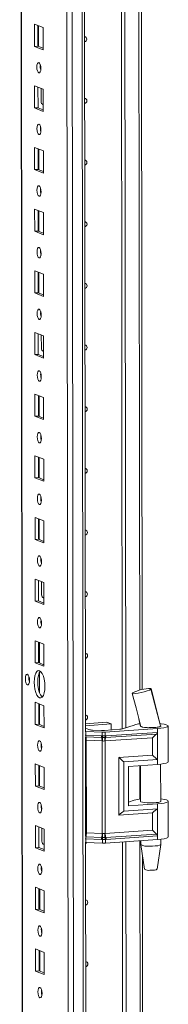
# Model space of a CAD drawing. Units: millimetres. Extents: x 36 to 11617, y 10 to 11636.
# Drawn here: x 7635 to 7695, y 3170 to 3564 of the extents above; entities that cross this region are included whole.
import ezdxf

# ---------------------------------------------------------------- set-up
doc = ezdxf.new("R2010")
doc.units = ezdxf.units.MM

msp = doc.modelspace()

# ---------------------------------------------------------------- linework, layer by layer
at = {"color": 8, "linetype": 'Continuous', "lineweight": 15}
for p, q in [((7658.202, 1949.424), (7655.74, 4020.607)), ((7659.703, 4020.89), (7662.165, 1949.704)), ((7637.947, 1956.655), (7635.496, 4019.439)), ((7682.536, 3900.949), (7683.256, 3295.4)), ((7644.674, 3529.719), (7644.765, 3529.684)), ((7644.792, 3431.089), (7644.882, 3431.053)), ((7644.909, 3332.458), (7645, 3332.423)), ((7683.272, 3282.364), (7683.272, 3282.008)), ((7661.482, 3277.435), (7661.69, 3277.425)), ((7683.292, 3265.275), (7683.308, 3251.926)), ((7645.026, 3233.828), (7645.117, 3233.792)), ((7661.739, 3235.992), (7661.531, 3236.002)), ((7683.328, 3235.193), (7683.901, 2752.932))]:
    msp.add_line(p, q, dxfattribs=at)
at = {"color": 7, "linetype": 'Continuous', "lineweight": 15}
for p, q in [((7635.37, 4019.43), (7637.822, 1956.757)), ((7653.683, 3988.749), (7656.068, 1981.617)), ((7661.564, 3278.995), (7660.826, 3900.278)), ((7676.268, 3279.966), (7675.531, 3900.484)), ((7675.54, 3900.485), (7676.277, 3279.968)), ((7676.922, 3900.576), (7677.659, 3280.411)), ((7684.235, 3295.639), (7683.523, 3895.074)), ((7641.236, 3561.809), (7644.729, 3560.445)), ((7641.247, 3552.933), (7641.236, 3561.809)), ((7642.62, 3561.269), (7642.63, 3553.03)), ((7642.924, 3552.915), (7642.915, 3561.154)), ((7644.729, 3560.445), (7644.739, 3551.569)), ((7642.63, 3553.03), (7641.247, 3552.933)), ((7644.739, 3551.569), (7641.247, 3552.933)), ((7642.63, 3553.03), (7644.738, 3552.206)), ((7641.266, 3537.152), (7644.758, 3535.788)), ((7641.276, 3528.275), (7641.266, 3537.152)), ((7642.649, 3536.611), (7642.659, 3528.373)), ((7643.872, 3530.874), (7643.866, 3536.136)), ((7644.758, 3535.788), (7644.768, 3526.911)), ((7642.659, 3528.373), (7641.276, 3528.275)), ((7642.659, 3528.373), (7644.768, 3527.549)), ((7644.433, 3529.725), (7644.674, 3529.719)), ((7644.674, 3529.719), (7644.765, 3529.726)), ((7644.768, 3526.911), (7641.276, 3528.275)), ((7641.295, 3512.494), (7644.787, 3511.13)), ((7641.306, 3503.617), (7641.295, 3512.494)), ((7642.678, 3511.954), (7642.688, 3503.715)), ((7642.983, 3503.6), (7642.973, 3511.839)), ((7644.787, 3511.13), (7644.798, 3502.253)), ((7642.688, 3503.715), (7641.306, 3503.617)), ((7644.798, 3502.253), (7641.306, 3503.617)), ((7642.688, 3503.715), (7644.797, 3502.891)), ((7641.324, 3487.836), (7644.817, 3486.472)), ((7641.335, 3478.96), (7641.324, 3487.836)), ((7642.708, 3487.296), (7642.717, 3479.057)), ((7643.012, 3478.942), (7643.002, 3487.181)), ((7644.817, 3486.472), (7644.827, 3477.596)), ((7642.717, 3479.057), (7641.335, 3478.96)), ((7644.827, 3477.596), (7641.335, 3478.96)), ((7642.717, 3479.057), (7644.826, 3478.234)), ((7641.354, 3463.179), (7644.846, 3461.815)), ((7641.364, 3454.302), (7641.354, 3463.179)), ((7642.737, 3462.638), (7642.747, 3454.4)), ((7643.042, 3454.284), (7643.032, 3462.523)), ((7644.846, 3461.815), (7644.856, 3452.938)), ((7642.747, 3454.4), (7641.364, 3454.302)), ((7644.856, 3452.938), (7641.364, 3454.302)), ((7642.747, 3454.4), (7644.856, 3453.576)), ((7641.383, 3438.521), (7644.875, 3437.157)), ((7641.394, 3429.644), (7641.383, 3438.521)), ((7642.766, 3437.981), (7642.776, 3429.742)), ((7643.989, 3432.243), (7643.983, 3437.506)), ((7644.875, 3437.157), (7644.886, 3428.28)), ((7644.55, 3431.095), (7644.792, 3431.089)), ((7644.792, 3431.089), (7644.882, 3431.095)), ((7642.776, 3429.742), (7641.394, 3429.644)), ((7644.886, 3428.28), (7641.394, 3429.644)), ((7642.776, 3429.742), (7644.885, 3428.918)), ((7641.412, 3413.863), (7644.904, 3412.5)), ((7641.423, 3404.987), (7641.412, 3413.863)), ((7642.796, 3413.323), (7642.805, 3405.084)), ((7643.1, 3404.969), (7643.09, 3413.208)), ((7644.904, 3412.5), (7644.915, 3403.623)), ((7642.805, 3405.084), (7641.423, 3404.987)), ((7644.915, 3403.623), (7641.423, 3404.987)), ((7642.805, 3405.084), (7644.914, 3404.261)), ((7641.442, 3389.206), (7644.934, 3387.842)), ((7641.452, 3380.329), (7641.442, 3389.206)), ((7642.825, 3388.666), (7642.835, 3380.427)), ((7643.129, 3380.312), (7643.12, 3388.55)), ((7644.934, 3387.842), (7644.944, 3378.965)), ((7642.835, 3380.427), (7641.452, 3380.329)), ((7644.944, 3378.965), (7641.452, 3380.329)), ((7642.835, 3380.427), (7644.944, 3379.603)), ((7641.471, 3364.548), (7644.963, 3363.184)), ((7641.481, 3355.671), (7641.471, 3364.548)), ((7642.854, 3364.008), (7642.864, 3355.769)), ((7643.159, 3355.654), (7643.149, 3363.893)), ((7644.963, 3363.184), (7644.974, 3354.307)), ((7642.864, 3355.769), (7641.481, 3355.671)), ((7644.974, 3354.307), (7641.481, 3355.671)), ((7642.864, 3355.769), (7644.973, 3354.945)), ((7641.5, 3339.891), (7644.992, 3338.527)), ((7641.511, 3331.014), (7641.5, 3339.891)), ((7642.883, 3339.35), (7642.893, 3331.111)), ((7644.107, 3333.613), (7644.1, 3338.875)), ((7644.992, 3338.527), (7645.003, 3329.65)), ((7644.667, 3332.464), (7644.909, 3332.458)), ((7644.909, 3332.458), (7645, 3332.465)), ((7642.893, 3331.111), (7641.511, 3331.014)), ((7645.003, 3329.65), (7641.511, 3331.014)), ((7642.893, 3331.111), (7645.002, 3330.288)), ((7641.53, 3315.233), (7645.022, 3313.869)), ((7641.54, 3306.356), (7641.53, 3315.233)), ((7642.913, 3314.693), (7642.923, 3306.454)), ((7643.217, 3306.339), (7643.208, 3314.577)), ((7645.022, 3313.869), (7645.032, 3304.992)), ((7642.923, 3306.454), (7641.54, 3306.356)), ((7645.032, 3304.992), (7641.54, 3306.356)), ((7642.923, 3306.454), (7645.031, 3305.63)), ((7643.231, 3294.471), (7643.222, 3302.425)), ((7680.347, 3294.26), (7680.406, 3294.317)), ((7687.805, 3295.893), (7687.706, 3295.8)), ((7687.773, 3295.971), (7687.806, 3295.894)), ((7687.806, 3295.894), (7687.805, 3295.893)), ((7641.559, 3290.575), (7645.051, 3289.211)), ((7641.569, 3281.699), (7641.559, 3290.575)), ((7642.942, 3290.035), (7642.952, 3281.796)), ((7643.247, 3281.681), (7643.237, 3289.92)), ((7645.051, 3289.211), (7645.062, 3280.335)), ((7642.952, 3281.796), (7641.569, 3281.699)), ((7645.062, 3280.335), (7641.569, 3281.699)), ((7642.952, 3281.796), (7645.061, 3280.972)), ((7661.561, 3282.04), (7670.053, 3282.64)), ((7671.915, 3281.912), (7661.562, 3281.182)), ((7670.053, 3282.64), (7671.915, 3281.912)), ((7671.918, 3279.543), (7671.915, 3281.912)), ((7676.404, 3280.006), (7681.008, 3281.491)), ((7682.959, 3283.668), (7683.577, 3281.092)), ((7683.587, 3281.083), (7683.588, 3280.951)), ((7691.481, 3281.206), (7691.587, 3281.116)), ((7691.588, 3280.96), (7691.587, 3281.168)), ((7694.604, 3266.811), (7694.587, 3281.112)), ((7661.688, 3278.9), (7661.48, 3278.91)), ((7661.563, 3280.218), (7662.971, 3279.668)), ((7661.614, 3236.998), (7661.567, 3276.608)), ((7668.296, 3278.646), (7661.688, 3278.9)), ((7661.69, 3277.425), (7661.688, 3278.9)), ((7661.69, 3277.425), (7667.991, 3277.183)), ((7661.769, 3276.743), (7668.069, 3276.501)), ((7664.348, 3279.476), (7668, 3279.336)), ((7667.991, 3277.183), (7668.243, 3277.176)), ((7668.069, 3276.501), (7668.341, 3276.491)), ((7668.243, 3277.176), (7668.298, 3277.177)), ((7668.298, 3277.177), (7668.296, 3278.646)), ((7668.341, 3276.491), (7668.425, 3276.488)), ((7669.202, 3279.352), (7675.249, 3279.778)), ((7669.331, 3276.5), (7669.412, 3276.505)), ((7669.412, 3276.505), (7669.672, 3276.522)), ((7688.329, 3276.408), (7669.429, 3275.153)), ((7690.303, 3280.043), (7669.498, 3278.662)), ((7669.5, 3277.192), (7669.498, 3278.662)), ((7669.552, 3277.193), (7669.5, 3277.192)), ((7669.794, 3277.206), (7669.552, 3277.193)), ((7669.672, 3276.522), (7689.959, 3277.869)), ((7690.305, 3278.568), (7669.794, 3277.206)), ((7688.338, 3269.469), (7688.329, 3276.408)), ((7690.303, 3280.043), (7690.305, 3278.568)), ((7690.305, 3278.568), (7690.318, 3267.714)), ((7668.227, 3275.138), (7661.926, 3275.38)), ((7661.97, 3238.358), (7661.926, 3275.38)), ((7668.271, 3238.116), (7668.227, 3275.138)), ((7668.382, 3275.126), (7668.227, 3275.138)), ((7669.429, 3275.153), (7669.279, 3275.137)), ((7669.473, 3238.131), (7669.429, 3275.153)), ((7674.9, 3268.576), (7688.338, 3269.469)), ((7674.927, 3245.434), (7674.9, 3268.576)), ((7641.588, 3265.918), (7645.08, 3264.554)), ((7641.599, 3257.041), (7641.588, 3265.918)), ((7642.971, 3265.377), (7642.981, 3257.138)), ((7643.276, 3257.023), (7643.266, 3265.262)), ((7645.08, 3264.554), (7645.091, 3255.677)), ((7676.88, 3266.822), (7690.318, 3267.714)), ((7676.904, 3247.096), (7676.88, 3266.822)), ((7678.742, 3264.973), (7690.32, 3265.742)), ((7678.742, 3264.973), (7678.761, 3249.192)), ((7683.606, 3265.296), (7683.623, 3250.868)), ((7690.318, 3267.714), (7690.32, 3265.742)), ((7691.623, 3250.878), (7691.606, 3265.86)), ((7642.981, 3257.138), (7641.599, 3257.041)), ((7645.091, 3255.677), (7641.599, 3257.041)), ((7642.981, 3257.138), (7645.09, 3256.315)), ((7678.759, 3250.672), (7681.044, 3251.408)), ((7678.761, 3249.192), (7690.339, 3249.961)), ((7690.339, 3249.961), (7690.342, 3247.988)), ((7694.64, 3236.729), (7694.623, 3251.03)), ((7688.365, 3246.326), (7674.927, 3245.434)), ((7690.342, 3247.988), (7676.904, 3247.096)), ((7688.373, 3239.386), (7688.365, 3246.326)), ((7690.342, 3247.988), (7690.354, 3237.135)), ((7641.617, 3241.26), (7645.11, 3239.896)), ((7641.628, 3232.383), (7641.617, 3241.26)), ((7643.001, 3240.72), (7643.011, 3232.481)), ((7644.224, 3234.982), (7644.218, 3240.244)), ((7645.11, 3239.896), (7645.12, 3231.019)), ((7661.97, 3238.358), (7668.271, 3238.116)), ((7668.271, 3238.116), (7668.426, 3238.118)), ((7669.323, 3238.13), (7669.473, 3238.131)), ((7688.373, 3239.386), (7669.473, 3238.131)), ((7690.007, 3237.906), (7669.72, 3236.559)), ((7669.843, 3235.773), (7690.354, 3237.135)), ((7690.354, 3237.135), (7690.356, 3235.659)), ((7644.784, 3233.833), (7645.026, 3233.828)), ((7645.026, 3233.828), (7645.117, 3233.834)), ((7661.741, 3234.516), (7661.533, 3234.526)), ((7662.209, 2736.527), (7661.617, 3234.522)), ((7668.04, 3235.75), (7661.739, 3235.992)), ((7661.741, 3234.516), (7661.739, 3235.992)), ((7668.349, 3234.263), (7661.741, 3234.516)), ((7668.117, 3236.539), (7661.816, 3236.781)), ((7668.292, 3235.737), (7668.04, 3235.75)), ((7668.388, 3236.529), (7668.117, 3236.539)), ((7668.347, 3235.732), (7668.292, 3235.737)), ((7668.349, 3234.263), (7668.347, 3235.732)), ((7668.472, 3236.527), (7668.388, 3236.529)), ((7669.459, 3236.543), (7669.378, 3236.539)), ((7669.72, 3236.559), (7669.459, 3236.543)), ((7669.549, 3235.748), (7669.602, 3235.754)), ((7669.551, 3234.278), (7669.549, 3235.748)), ((7690.356, 3235.659), (7669.551, 3234.278)), ((7669.602, 3235.754), (7669.843, 3235.773)), ((7676.913, 2737.497), (7676.322, 3234.728)), ((7676.331, 3234.728), (7676.922, 2737.5)), ((7677.714, 3234.82), (7678.304, 2737.943)), ((7683.642, 3235.214), (7683.644, 3233.698)), ((7683.645, 3233.682), (7685.157, 3223.824)), ((7690.154, 3223.83), (7691.642, 3233.691)), ((7691.644, 3233.708), (7691.641, 3235.778)), ((7643.011, 3232.481), (7641.628, 3232.383)), ((7645.12, 3231.019), (7641.628, 3232.383)), ((7643.011, 3232.481), (7645.119, 3231.657)), ((7684.88, 2753.171), (7684.314, 3229.318)), ((7641.647, 3216.602), (7645.139, 3215.238)), ((7641.657, 3207.726), (7641.647, 3216.602)), ((7643.03, 3216.062), (7643.04, 3207.823)), ((7643.335, 3207.708), (7643.325, 3215.947)), ((7645.139, 3215.238), (7645.149, 3206.362)), ((7643.04, 3207.823), (7641.657, 3207.726)), ((7645.149, 3206.362), (7641.657, 3207.726)), ((7643.04, 3207.823), (7645.149, 3206.999)), ((7641.676, 3191.945), (7645.168, 3190.581)), ((7641.687, 3183.068), (7641.676, 3191.945)), ((7643.059, 3191.404), (7643.069, 3183.166)), ((7643.364, 3183.05), (7643.354, 3191.289)), ((7645.168, 3190.581), (7645.179, 3181.704)), ((7643.069, 3183.166), (7641.687, 3183.068)), ((7645.179, 3181.704), (7641.687, 3183.068)), ((7643.069, 3183.166), (7645.178, 3182.342))]:
    msp.add_line(p, q, dxfattribs=at)
at = {"color": 7, "linetype": 'Continuous', "lineweight": 15, "flags": 128}
for points in [[(7661.234, 3556.726), (7661.554, 3556.674), (7661.853, 3556.481), (7662.053, 3556.175), (7662.124, 3555.803), (7662.054, 3555.421), (7661.854, 3555.086), (7661.556, 3554.852), (7661.237, 3554.755)], [(7643, 3546.431), (7643.312, 3546.152), (7643.577, 3545.6), (7643.754, 3544.859), (7643.817, 3544.042), (7643.756, 3543.273), (7643.58, 3542.671), (7643.317, 3542.325), (7643.005, 3542.289), (7642.693, 3542.568), (7642.428, 3543.121), (7642.251, 3543.862), (7642.188, 3544.678), (7642.249, 3545.447), (7642.425, 3546.05), (7642.688, 3546.396), (7643, 3546.431)], [(7661.264, 3532.068), (7661.583, 3532.016), (7661.882, 3531.824), (7662.082, 3531.518), (7662.153, 3531.145), (7662.083, 3530.763), (7661.884, 3530.429), (7661.585, 3530.194), (7661.266, 3530.097)], [(7643.029, 3521.774), (7643.341, 3521.494), (7643.606, 3520.942), (7643.784, 3520.201), (7643.847, 3519.384), (7643.786, 3518.616), (7643.61, 3518.013), (7643.346, 3517.667), (7643.034, 3517.631), (7642.722, 3517.911), (7642.457, 3518.463), (7642.28, 3519.204), (7642.217, 3520.021), (7642.278, 3520.789), (7642.454, 3521.392), (7642.718, 3521.738), (7643.029, 3521.774)], [(7643.613, 3519.748), (7643.639, 3519.778), (7643.815, 3519.961)], [(7661.293, 3507.411), (7661.612, 3507.359), (7661.911, 3507.166), (7662.112, 3506.86), (7662.182, 3506.488), (7662.112, 3506.105), (7661.913, 3505.771), (7661.614, 3505.536), (7661.295, 3505.439)], [(7643.059, 3497.116), (7643.371, 3496.837), (7643.636, 3496.284), (7643.813, 3495.543), (7643.876, 3494.727), (7643.815, 3493.958), (7643.639, 3493.355), (7643.375, 3493.01), (7643.064, 3492.974), (7642.752, 3493.253), (7642.487, 3493.805), (7642.309, 3494.546), (7642.246, 3495.363), (7642.307, 3496.132), (7642.483, 3496.735), (7642.747, 3497.08), (7643.059, 3497.116)], [(7661.322, 3482.753), (7661.641, 3482.701), (7661.941, 3482.508), (7662.141, 3482.203), (7662.212, 3481.83), (7662.142, 3481.448), (7661.942, 3481.114), (7661.644, 3480.879), (7661.325, 3480.782)], [(7643.088, 3472.458), (7643.4, 3472.179), (7643.665, 3471.627), (7643.842, 3470.886), (7643.905, 3470.069), (7643.844, 3469.301), (7643.668, 3468.698), (7643.404, 3468.352), (7643.093, 3468.316), (7642.781, 3468.595), (7642.516, 3469.148), (7642.339, 3469.889), (7642.276, 3470.705), (7642.337, 3471.474), (7642.512, 3472.077), (7642.776, 3472.423), (7643.088, 3472.458)], [(7661.352, 3458.095), (7661.671, 3458.043), (7661.97, 3457.851), (7662.17, 3457.545), (7662.241, 3457.172), (7662.171, 3456.79), (7661.972, 3456.456), (7661.673, 3456.221), (7661.354, 3456.124)], [(7643.117, 3447.801), (7643.429, 3447.521), (7643.694, 3446.969), (7643.872, 3446.228), (7643.935, 3445.411), (7643.873, 3444.643), (7643.698, 3444.04), (7643.434, 3443.694), (7643.122, 3443.658), (7642.81, 3443.938), (7642.545, 3444.49), (7642.368, 3445.231), (7642.305, 3446.048), (7642.366, 3446.816), (7642.542, 3447.419), (7642.806, 3447.765), (7643.117, 3447.801)], [(7661.381, 3433.438), (7661.7, 3433.386), (7661.999, 3433.193), (7662.2, 3432.887), (7662.27, 3432.515), (7662.2, 3432.132), (7662.001, 3431.798), (7661.702, 3431.563), (7661.383, 3431.466)], [(7643.147, 3423.143), (7643.459, 3422.864), (7643.723, 3422.311), (7643.901, 3421.571), (7643.964, 3420.754), (7643.903, 3419.985), (7643.727, 3419.382), (7643.463, 3419.037), (7643.151, 3419.001), (7642.839, 3419.28), (7642.575, 3419.832), (7642.397, 3420.573), (7642.334, 3421.39), (7642.395, 3422.159), (7642.571, 3422.762), (7642.835, 3423.107), (7643.147, 3423.143)], [(7643.73, 3421.117), (7643.756, 3421.148), (7643.932, 3421.33)], [(7661.41, 3408.78), (7661.729, 3408.728), (7662.029, 3408.535), (7662.229, 3408.23), (7662.299, 3407.857), (7662.23, 3407.475), (7662.03, 3407.141), (7661.732, 3406.906), (7661.412, 3406.809)], [(7643.176, 3398.486), (7643.488, 3398.206), (7643.753, 3397.654), (7643.93, 3396.913), (7643.993, 3396.096), (7643.932, 3395.328), (7643.756, 3394.725), (7643.492, 3394.379), (7643.181, 3394.343), (7642.869, 3394.623), (7642.604, 3395.175), (7642.426, 3395.916), (7642.363, 3396.733), (7642.425, 3397.501), (7642.6, 3398.104), (7642.864, 3398.45), (7643.176, 3398.486)], [(7661.439, 3384.122), (7661.759, 3384.071), (7662.058, 3383.878), (7662.258, 3383.572), (7662.329, 3383.199), (7662.259, 3382.817), (7662.06, 3382.483), (7661.761, 3382.248), (7661.442, 3382.151)], [(7643.205, 3373.828), (7643.517, 3373.548), (7643.782, 3372.996), (7643.959, 3372.255), (7644.022, 3371.438), (7643.961, 3370.67), (7643.786, 3370.067), (7643.522, 3369.721), (7643.21, 3369.685), (7642.898, 3369.965), (7642.633, 3370.517), (7642.456, 3371.258), (7642.393, 3372.075), (7642.454, 3372.843), (7642.63, 3373.446), (7642.894, 3373.792), (7643.205, 3373.828)], [(7661.469, 3359.465), (7661.788, 3359.413), (7662.087, 3359.22), (7662.287, 3358.914), (7662.358, 3358.542), (7662.288, 3358.159), (7662.089, 3357.825), (7661.79, 3357.59), (7661.471, 3357.493)], [(7643.234, 3349.17), (7643.546, 3348.891), (7643.811, 3348.339), (7643.989, 3347.598), (7644.052, 3346.781), (7643.991, 3346.012), (7643.815, 3345.409), (7643.551, 3345.064), (7643.239, 3345.028), (7642.927, 3345.307), (7642.662, 3345.859), (7642.485, 3346.6), (7642.422, 3347.417), (7642.483, 3348.186), (7642.659, 3348.789), (7642.923, 3349.134), (7643.234, 3349.17)], [(7661.498, 3334.807), (7661.817, 3334.755), (7662.117, 3334.563), (7662.317, 3334.257), (7662.387, 3333.884), (7662.318, 3333.502), (7662.118, 3333.168), (7661.819, 3332.933), (7661.5, 3332.836)], [(7643.264, 3324.513), (7643.576, 3324.233), (7643.841, 3323.681), (7644.018, 3322.94), (7644.081, 3322.123), (7644.02, 3321.355), (7643.844, 3320.752), (7643.58, 3320.406), (7643.269, 3320.37), (7642.957, 3320.65), (7642.692, 3321.202), (7642.514, 3321.943), (7642.451, 3322.76), (7642.512, 3323.528), (7642.688, 3324.131), (7642.952, 3324.477), (7643.264, 3324.513)], [(7643.847, 3322.487), (7643.873, 3322.517), (7644.05, 3322.7)], [(7661.527, 3310.149), (7661.847, 3310.098), (7662.146, 3309.905), (7662.346, 3309.599), (7662.417, 3309.227), (7662.347, 3308.844), (7662.148, 3308.51), (7661.849, 3308.275), (7661.53, 3308.178)], [(7638.443, 3301.774), (7638.759, 3301.491), (7639.027, 3300.932), (7639.206, 3300.183), (7639.27, 3299.356), (7639.208, 3298.579), (7639.03, 3297.968), (7638.763, 3297.619), (7638.448, 3297.582), (7638.132, 3297.865), (7637.864, 3298.424), (7637.685, 3299.174), (7637.621, 3300), (7637.683, 3300.778), (7637.861, 3301.388), (7638.128, 3301.738), (7638.443, 3301.774)], [(7643.289, 3303.208), (7643.842, 3302.808), (7644.357, 3302.065), (7644.8, 3301.03), (7645.14, 3299.774), (7645.355, 3298.383), (7645.43, 3296.95), (7645.359, 3295.575), (7645.147, 3294.35), (7644.809, 3293.358), (7644.368, 3292.669), (7643.854, 3292.328), (7643.302, 3292.359), (7642.749, 3292.76), (7642.234, 3293.503), (7641.791, 3294.537), (7641.451, 3295.793), (7641.236, 3297.185), (7641.161, 3298.617), (7641.233, 3299.993), (7641.444, 3301.218), (7641.782, 3302.209), (7642.223, 3302.898), (7642.737, 3303.239), (7643.289, 3303.208)], [(7643.621, 3303.013), (7643.605, 3302.996), (7643.164, 3302.307), (7642.827, 3301.316), (7642.615, 3300.09), (7642.544, 3298.715), (7642.618, 3297.282), (7642.833, 3295.891), (7643.174, 3294.635), (7643.617, 3293.6), (7644.132, 3292.857), (7644.352, 3292.652)], [(7691.546, 3281.151), (7689.655, 3288.6), (7687.813, 3296.086)], [(7680.302, 3294.143), (7681.772, 3288.425), (7683.648, 3280.905)], [(7687.706, 3295.8), (7687.16, 3295.502), (7686.243, 3295.15), (7685.078, 3294.792), (7683.823, 3294.473), (7682.623, 3294.226), (7681.584, 3294.07), (7680.806, 3294.019), (7680.37, 3294.083), (7680.36, 3294.158)], [(7691.576, 3281.115), (7689.852, 3287.659), (7687.706, 3295.8)], [(7661.557, 3285.492), (7661.876, 3285.44), (7662.175, 3285.247), (7662.375, 3284.941), (7662.446, 3284.569), (7662.376, 3284.186), (7662.177, 3283.852), (7661.878, 3283.617), (7661.559, 3283.521)], [(7683.547, 3281.214), (7683.489, 3281.083), (7683.7, 3280.884), (7684.257, 3280.706), (7685.11, 3280.562), (7686.183, 3280.467), (7687.381, 3280.428), (7688.597, 3280.45), (7689.724, 3280.529), (7690.66, 3280.66), (7691.324, 3280.83), (7691.655, 3281.024), (7691.687, 3281.109)], [(7691.587, 3281.116), (7691.506, 3280.976), (7691.247, 3280.842), (7690.821, 3280.72), (7690.249, 3280.615), (7689.556, 3280.532), (7688.773, 3280.475), (7687.936, 3280.447), (7687.084, 3280.449)], [(7691.392, 3282.077), (7691.789, 3282.032), (7692.969, 3281.848), (7693.858, 3281.624), (7694.407, 3281.372), (7694.587, 3281.105), (7694.388, 3280.838), (7693.82, 3280.586), (7692.915, 3280.361), (7691.721, 3280.177), (7690.303, 3280.043)], [(7668.298, 3277.177), (7668.906, 3277.179), (7669.5, 3277.192)], [(7668.425, 3276.488), (7668.881, 3276.487), (7669.331, 3276.5)], [(7643.322, 3275.197), (7643.634, 3274.918), (7643.899, 3274.366), (7644.077, 3273.625), (7644.14, 3272.808), (7644.079, 3272.039), (7643.903, 3271.436), (7643.639, 3271.091), (7643.327, 3271.055), (7643.015, 3271.334), (7642.75, 3271.887), (7642.573, 3272.627), (7642.51, 3273.444), (7642.571, 3274.213), (7642.747, 3274.816), (7643.011, 3275.161), (7643.322, 3275.197)], [(7669.279, 3275.137), (7668.834, 3275.103), (7668.382, 3275.126)], [(7690.32, 3265.742), (7691.738, 3265.876), (7692.932, 3266.06), (7693.837, 3266.284), (7694.405, 3266.537), (7694.604, 3266.804), (7694.604, 3266.811)], [(7643.352, 3250.54), (7643.664, 3250.26), (7643.929, 3249.708), (7644.106, 3248.967), (7644.169, 3248.15), (7644.108, 3247.382), (7643.932, 3246.779), (7643.668, 3246.433), (7643.357, 3246.397), (7643.045, 3246.677), (7642.78, 3247.229), (7642.602, 3247.97), (7642.539, 3248.787), (7642.6, 3249.555), (7642.776, 3250.158), (7643.04, 3250.504), (7643.352, 3250.54)], [(7691.623, 3251.175), (7691.661, 3251.143), (7691.691, 3250.942), (7691.36, 3250.748), (7690.696, 3250.578), (7689.759, 3250.447), (7688.633, 3250.367), (7687.417, 3250.346), (7686.219, 3250.385), (7685.146, 3250.48), (7684.293, 3250.623), (7683.736, 3250.802), (7683.524, 3251), (7683.623, 3251.165)], [(7691.622, 3251.974), (7691.825, 3251.95), (7693.005, 3251.766), (7693.894, 3251.542), (7694.443, 3251.29), (7694.623, 3251.023), (7694.424, 3250.756), (7693.856, 3250.503), (7692.951, 3250.279), (7691.757, 3250.095), (7690.339, 3249.961)], [(7668.426, 3238.118), (7668.878, 3238.136), (7669.323, 3238.13)], [(7662.2, 3234.499), (7661.937, 3234.302), (7661.618, 3234.205)], [(7669.549, 3235.748), (7668.955, 3235.715), (7668.347, 3235.732)], [(7669.378, 3236.539), (7668.928, 3236.522), (7668.472, 3236.527)], [(7687.145, 3233.048), (7688.336, 3233.054), (7689.467, 3233.118), (7690.435, 3233.234), (7691.156, 3233.391), (7691.564, 3233.577), (7691.644, 3233.708)], [(7694.64, 3236.729), (7694.64, 3236.721), (7694.441, 3236.454), (7693.873, 3236.202), (7692.968, 3235.978), (7691.774, 3235.793), (7690.356, 3235.659)], [(7643.381, 3225.882), (7643.693, 3225.603), (7643.958, 3225.05), (7644.135, 3224.309), (7644.198, 3223.493), (7644.137, 3222.724), (7643.961, 3222.121), (7643.698, 3221.775), (7643.386, 3221.74), (7643.074, 3222.019), (7642.809, 3222.571), (7642.632, 3223.312), (7642.569, 3224.129), (7642.63, 3224.897), (7642.806, 3225.5), (7643.069, 3225.846), (7643.381, 3225.882)], [(7643.964, 3223.856), (7643.99, 3223.886), (7644.167, 3224.069)], [(7687.343, 3223.431), (7688.316, 3223.443), (7689.189, 3223.516), (7689.828, 3223.639), (7690.136, 3223.792), (7690.118, 3223.832)], [(7661.645, 3211.519), (7661.964, 3211.467), (7662.263, 3211.274), (7662.463, 3210.968), (7662.534, 3210.596), (7662.464, 3210.214), (7662.265, 3209.879), (7661.966, 3209.645), (7661.647, 3209.548)], [(7643.41, 3201.224), (7643.722, 3200.945), (7643.987, 3200.393), (7644.165, 3199.652), (7644.228, 3198.835), (7644.166, 3198.066), (7643.991, 3197.464), (7643.727, 3197.118), (7643.415, 3197.082), (7643.103, 3197.361), (7642.838, 3197.914), (7642.661, 3198.655), (7642.598, 3199.471), (7642.659, 3200.24), (7642.835, 3200.843), (7643.099, 3201.189), (7643.41, 3201.224)], [(7661.674, 3186.861), (7661.993, 3186.809), (7662.292, 3186.617), (7662.493, 3186.311), (7662.563, 3185.938), (7662.493, 3185.556), (7662.294, 3185.222), (7661.995, 3184.987), (7661.676, 3184.89)], [(7643.44, 3176.567), (7643.752, 3176.287), (7644.016, 3175.735), (7644.194, 3174.994), (7644.257, 3174.177), (7644.196, 3173.409), (7644.02, 3172.806), (7643.756, 3172.46), (7643.445, 3172.424), (7643.133, 3172.704), (7642.868, 3173.256), (7642.69, 3173.997), (7642.627, 3174.814), (7642.688, 3175.582), (7642.864, 3176.185), (7643.128, 3176.531), (7643.44, 3176.567)]]:
    msp.add_lwpolyline(points, dxfattribs=at)
at = {"color": 8, "linetype": 'Continuous', "lineweight": 15, "flags": 128}
for points in [[(7661.556, 3276.754), (7661.582, 3276.752), (7661.769, 3276.743)], [(7661.816, 3236.781), (7661.629, 3236.79), (7661.604, 3236.791)]]:
    msp.add_lwpolyline(points, dxfattribs=at)
at = {"color": 7, "linetype": 'Continuous', "lineweight": 15}
for centre, radius, start, end in [((7648.694, 3544.762), 5.124, 172.07308, 196.00231), ((7645.236, 3530.834), 1.364, 178.32634, 249.83222), ((7648.723, 3520.104), 5.124, 172.07308, 196.00231), ((7648.752, 3495.447), 5.124, 172.07283, 196.00256), ((7648.782, 3470.789), 5.124, 172.07284, 196.00255), ((7648.811, 3446.131), 5.124, 172.07332, 196.00207), ((7645.353, 3432.204), 1.364, 178.32634, 249.83222), ((7648.84, 3421.474), 5.124, 172.07308, 196.00231), ((7648.869, 3396.816), 5.124, 172.07286, 196.00253), ((7648.899, 3372.158), 5.124, 172.07308, 196.00231), ((7648.928, 3347.501), 5.124, 172.07308, 196.00231), ((7645.47, 3333.573), 1.364, 178.32634, 249.83222), ((7648.957, 3322.843), 5.124, 172.07308, 196.00231), ((7644.164, 3300.082), 5.161, 171.6081, 196.4673), ((7687.461, 3281.066), 15.013, 88.97981, 118.03339), ((7684.33, 3272.207), 9.86, 95.67622, 109.68557), ((7686.355, 3286.744), 6.337, 245.0654, 276.60021), ((7664.114, 3277.359), 2.425, 178.44601, 194.71166), ((7657.078, 3275.511), 4.85, 358.44601, 14.71166), ((7664.347, 3284.524), 5.047, 254.18023, 270.01036), ((7670.415, 3277.117), 2.425, 178.44601, 194.71166), ((7668.451, 3291.048), 11.721, 267.79528, 273.67441), ((7663.378, 3275.269), 4.85, 358.44601, 14.71166), ((7670.642, 3277.169), 2.399, 179.83693, 196.42402), ((7668.747, 3290.358), 11.721, 267.79528, 273.67441), ((7670.666, 3277.258), 2.37, 181.96446, 198.94459), ((7661.071, 3275.591), 7.325, 356.35697, 7.05559), ((7673.174, 3275.451), 3.907, 164.3492, 184.59882), ((7667.87, 3277.224), 1.631, 333.64032, 358.8716), ((7667.932, 3277.166), 1.62, 335.92246, 0.95832), ((7672.66, 3275.284), 3.234, 157.50165, 182.32086), ((7668.178, 3277.14), 1.617, 337.50165, 2.32086), ((7674.539, 3286.434), 6.693, 276.09296, 286.18364), ((7689.499, 3278.531), 0.807, 304.7421, 2.57233), ((7649.016, 3273.528), 5.124, 172.07327, 196.00212), ((7649.045, 3248.87), 5.124, 172.07308, 196.00231), ((7684.486, 3241.706), 10.295, 94.81159, 109.52938), ((7654.424, 3238.297), 7.546, 348.40586, 0.46197), ((7660.725, 3238.055), 7.546, 348.40586, 0.46197), ((7657.812, 3237.571), 10.628, 354.37181, 2.94918), ((7675.152, 3237.829), 5.836, 177.04886, 192.73433), ((7674.349, 3238.092), 4.876, 179.53442, 198.31875), ((7689.366, 3237.153), 0.989, 358.94725, 49.61273), ((7645.587, 3234.942), 1.364, 178.32634, 249.83222), ((7665.512, 3236.022), 3.773, 168.40586, 180.46197), ((7671.813, 3235.78), 3.773, 168.40586, 180.46197), ((7672.14, 3235.672), 3.848, 167.13034, 179.03246), ((7672.317, 3235.514), 3.976, 165.2386, 176.84939), ((7668.8, 3245.975), 11.721, 267.79528, 273.67441), ((7667.015, 3235.614), 2.538, 3.03072, 21.37556), ((7667.127, 3235.714), 2.475, 0.91602, 19.5588), ((7667.405, 3235.793), 2.438, 359.53442, 18.31875), ((7686.411, 3238.848), 5.846, 241.74662, 277.20516), ((7649.075, 3224.213), 5.124, 172.07308, 196.00231), ((7686.771, 3226.318), 2.944, 237.78726, 281.22205), ((7649.104, 3199.555), 5.124, 172.07308, 196.00231), ((7649.133, 3174.897), 5.124, 172.07308, 196.00231)]:
    msp.add_arc(centre, radius, start, end, dxfattribs=at)
at = {"color": 8, "linetype": 'Continuous', "lineweight": 15}
for centre in [(7662.08, 3279.813), (7662.124, 3242.791)]:
    msp.add_arc(centre, 4.436, 263.38653, 268.01497, dxfattribs=at)
at = {"color": 7, "linetype": 'Continuous', "lineweight": 15}
for centre, major_axis, ratio, start_param, end_param in [((7689.065, 3276.102), (1.921, 2.055), 0.2665608, 0.8290061, 1.6700748), ((7675.635, 3268.271), (-1.992, 1.862), 0.1063113, 1.2936146, 2.3408122), ((7689.073, 3269.163), (-1.992, 1.862), 0.1063113, 1.2936146, 2.3408122), ((7675.663, 3245.128), (1.921, 2.055), 0.2665608, 0.6228772, 1.6700748), ((7689.101, 3246.02), (1.921, 2.055), 0.2665608, 0.6228772, 1.6700748), ((7689.109, 3239.08), (-1.992, 1.862), 0.1063113, 1.2936146, 2.1346833)]:
    msp.add_ellipse(centre, major_axis=major_axis, ratio=ratio, start_param=start_param, end_param=end_param, dxfattribs=at)

doc.saveas('drawing.dxf')
